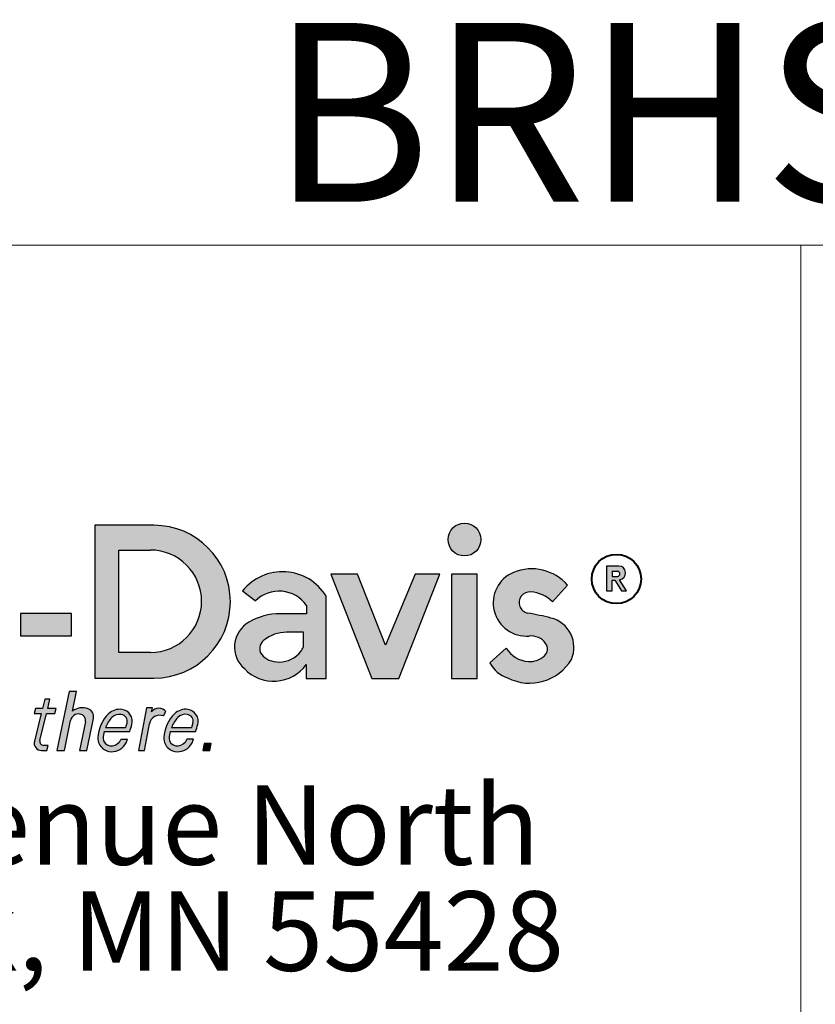
# Paper-space layout 'CAD _ 2' of a CAD drawing. Units: inches. Extents: x 0.3 to 16.7, y 0.3 to 10.7.
# Drawn here: x 12.2 to 13.1, y 1.1 to 2.2 of the extents above; entities that cross this region are included whole.
import ezdxf

# ---------------------------------------------------------------- set-up
doc = ezdxf.new("R2010")
doc.units = ezdxf.units.IN
doc.header["$MEASUREMENT"] = 0
doc.layers.add('BABCOCK', color=7, linetype='Continuous')
doc.layers.add('FORMAT', color=7, linetype='Continuous')
doc.styles.add('SLDTEXTSTYLE0', font='TXT', dxfattribs={"width": 0.605})

# ---------------------------------------------------------------- blocks, each defined once
blk = doc.blocks.new('SW_NOTE_136')
at = {"layer": 'FORMAT', "color": 0, "char_height": 0.08333333333333333, "attachment_point": 1, "style": 'SLDTEXTSTYLE0'}
for s, insert in [('9300 73rd Avenue North', (0, 0.1074223116476637)), ('Brooklyn Park, MN 55428', (-0.02603200594271262, -0.003688798120648089))]:
    blk.add_mtext(s, dxfattribs=dict(at, insert=insert))

psp = doc.layouts.new('CAD _ 2')

# ---------------------------------------------------------------- hatches: boundary and pattern name
at = {"layer": 'BABCOCK'}
h = psp.add_hatch(color=56, dxfattribs=at)
edge = h.paths.add_edge_path(flags=0)
edge.add_line((12.31547957845081, 1.46223266421797), (12.37756849049938, 1.46223266421797))
edge.add_arc((12.37756849049938, 1.542250374890514), 0.08001771067254408, 270.0000000000008, 450.0000000000008)
edge.add_line((12.37756849049938, 1.622268085563058), (12.31547957845081, 1.622268085563058))
edge.add_line((12.31547957845081, 1.622268085563058), (12.31547957845081, 1.46223266421797))
edge = h.paths.add_edge_path(flags=0)
edge.add_line((12.3738013229821, 1.489015915566028), (12.34090096956083, 1.489015915566028))
edge.add_line((12.34090096956083, 1.489015915566028), (12.34090096956083, 1.596346546592777))
edge.add_line((12.34090096956083, 1.596346546592777), (12.3738013229821, 1.596346546592777))
edge.add_arc((12.3738013229821, 1.542681231079402), 0.05366531551337482, -90.0000000000008, 89.9999999999992, ccw=False)
h = psp.add_hatch(color=56, dxfattribs=at)
edge = h.paths.add_edge_path(flags=0)
edge.add_arc((12.70289212329557, 1.607322572730966), 0.0171966707660197, 0, 360)
h = psp.add_hatch(color=56, dxfattribs=at)
edge = h.paths.add_edge_path(flags=0)
edge.add_line((12.87247692250273, 1.553697802101695), (12.86535360516775, 1.565283920658583))
edge.add_arc((12.8645327514201, 1.572429707558191), 0.007192779107526193, 276.5529812278273, 450.0000000000008)
edge.add_line((12.8645327514201, 1.579622486665718), (12.8518582450448, 1.579622486665718))
edge.add_line((12.8518582450448, 1.579622486665718), (12.8518582450448, 1.553577841455702))
edge.add_line((12.8518582450448, 1.553577841455702), (12.85778507135862, 1.553577841455702))
edge.add_line((12.85778507135862, 1.553577841455702), (12.85778507135862, 1.564967119740644))
edge.add_line((12.85778507135862, 1.564967119740644), (12.86045631702118, 1.564967119740644))
edge.add_line((12.86045631702118, 1.564967119740644), (12.86738486045846, 1.553697802101695))
edge.add_line((12.86738486045846, 1.553697802101695), (12.87247692250273, 1.553697802101695))
edge = h.paths.add_edge_path(flags=0)
edge.add_arc((12.86279573651065, 1.571358320397155), 0.002925848204033473, -75.94026595001208, 75.9402659500073, ccw=False)
edge.add_line((12.86350652262062, 1.568520121880679), (12.85770159493166, 1.568520121880679))
edge.add_line((12.85770159493166, 1.568520121880679), (12.85770159493166, 1.574196518913631))
edge.add_line((12.85770159493166, 1.574196518913631), (12.86350652262062, 1.574196518913631))
h = psp.add_hatch(color=56, dxfattribs=at)
edge = h.paths.add_edge_path(flags=0)
edge.add_arc((12.50858663200795, 1.518590056776847), 0.03476120470740975, 34.6486578721298, 135.0835743261786)
edge.add_line((12.48397092122114, 1.543134060834263), (12.47046002396667, 1.55352705872232))
edge.add_arc((12.51231281683863, 1.520183883247796), 0.05351096730492456, 31.437135482338988, 141.4564588228629, ccw=False)
edge.add_line((12.5579690661841, 1.548093209961521), (12.5579690661841, 1.4616529573919))
edge.add_line((12.5579690661841, 1.4616529573919), (12.53697521045023, 1.4616529573919))
edge.add_line((12.53697521045023, 1.4616529573919), (12.53697521045023, 1.476411014392942))
edge.add_arc((12.50285838781604, 1.500760682267467), 0.04191496048253127, 223.0858041200545, 324.48400290419005, ccw=False)
edge.add_arc((12.49183616718536, 1.494762868085718), 0.02993409539355736, 119.7725789121055, 229.1239938054936, ccw=False)
edge.add_arc((12.50973111962572, 1.464741622869375), 0.06488154071041405, 89.9999999999992, 120.3250162606868, ccw=False)
edge.add_line((12.50973111962572, 1.529623163579789), (12.53718307040799, 1.529623163579789))
edge.add_line((12.53718307040799, 1.529623163579789), (12.53718307040799, 1.538353281805757))
edge = h.paths.add_edge_path(flags=0)
edge.add_line((12.53417138667285, 1.510272942047025), (12.51633486811365, 1.510272942047025))
edge.add_arc((12.51633486811365, 1.472768895788454), 0.03750404625857055, 90, 129.0185422651378)
edge.add_ellipse((12.50898286904779, 1.49321102170749), major_axis=(-0.02069662882744097, -0.000146991384440501), ratio=0.6838746540250846, start_angle=321.4980542355783, end_angle=450.0000000000037)
edge.add_arc((12.50888124398982, 1.507519997110689), 0.0284635931223535, 270.4069186543934, 322.025132114451)
edge.add_arc((12.51510509727723, 1.502661784932953), 0.02056811496664913, 322.0251321144488, 337.9692736654728)
edge.add_line((12.53417138667285, 1.49494660755561), (12.53417138667285, 1.510272942047025))
for color, points in [(56, [(12.60581528949186, 1.4616529573919), (12.63415290474266, 1.4616529573919), (12.67722316110704, 1.571118030756525), (12.65129765883327, 1.571118030756525), (12.62001883224134, 1.496839248051245), (12.59090455416063, 1.571118030756525), (12.56284340668058, 1.571118030756525)]), (56, [(12.68937481552309, 1.571118030756525), (12.68937481552309, 1.4616529573919), (12.71622264410369, 1.4616529573919), (12.71622264410369, 1.571118030756525)]), (56, [(12.23783404409032, 1.529804385752799), (12.23783404409032, 1.506448925982138), (12.29121795213754, 1.506448925982138), (12.29121795213754, 1.529804385752799)]), (196, [(12.4361765154713, 1.386331504357377), (12.4375657616963, 1.393752894196142), (12.43001546155573, 1.393752894196142), (12.42862621533073, 1.386331504357377)])]:
    psp.add_hatch(color=color, dxfattribs=at).paths.add_polyline_path(points, flags=0)
h = psp.add_hatch(color=56, dxfattribs=at)
edge = h.paths.add_edge_path(flags=0)
edge.add_arc((12.77121747189654, 1.507795650114229), 0.05092863802538662, 242.9689124627073, 329.3264967697487)
edge.add_arc((12.78569826121589, 1.494260774603959), 0.031854440916938, 337.0007736442842, 435.8446357673195)
edge.add_arc((12.71485307665627, 1.21336332900248), 0.3215480982874833, 75.84463578566276, 80.23839337748169)
edge.add_arc((12.77124359710555, 1.541138986007864), 0.01104289996991461, 200.2836580634928, 260.2383933774814, ccw=False)
edge.add_arc((12.77149699005857, 1.541232636753742), 0.01131304521019461, 86.37351041871312, 200.2836580634994, ccw=False)
edge.add_arc((12.77000877735284, 1.517751413729433), 0.03484138156818682, 44.17729623607153, 86.37351041871602, ccw=False)
edge.add_line((12.79499655654489, 1.54203170945723), (12.81099212444229, 1.559393410411623))
edge.add_arc((12.77338352065785, 1.527153704468575), 0.04953590332182795, 40.60459652077053, 112.6658873065049)
edge.add_arc((12.76766206435055, 1.540854192360089), 0.03468873420640759, 112.6658873065061, 275.0469062835854)
edge.add_arc((12.77240457401385, 1.487153442555384), 0.01922102305045756, 36.33519004460737, 95.04690628358799, ccw=False)
edge.add_arc((12.77996333351539, 1.492713054151289), 0.00983783988591489, -47.5607147932792, 36.335190044608225, ccw=False)
edge.add_arc((12.77128530549296, 1.50220363097433), 0.02269782506444604, 266.2098869829465, 312.4392852067241, ccw=False)
edge.add_arc((12.77173589603373, 1.50900534597527), 0.02951444877339723, 211.5675222244266, 266.2098869829462, ccw=False)
edge.add_line((12.74658888277389, 1.493554442749027), (12.72959863743172, 1.478066305746597))
edge.add_arc((12.75758357161277, 1.492398803448598), 0.03144164485989199, 207.1192775107505, 252.3907687944236)
h = psp.add_hatch(color=196, dxfattribs=at)
edge = h.paths.add_edge_path(flags=0)
edge.add_line((12.27583756413143, 1.386331504357377), (12.28363686071522, 1.386331504357377))
edge.add_line((12.28363686071522, 1.386331504357377), (12.29009387646339, 1.417691153248488))
edge.add_arc((12.29866599124228, 1.415926137309867), 0.008751938816394952, 80.88832749793619, 168.3652837693224, ccw=False)
edge.add_arc((12.2989724778944, 1.417837104437862), 0.006816550113263144, -11.634716230679487, 80.88832749794761, ccw=False)
edge.add_line((12.30564896994864, 1.416462401089414), (12.29944495677933, 1.386331504357377))
edge.add_line((12.29944495677933, 1.386331504357377), (12.30724425336313, 1.386331504357377))
edge.add_line((12.30724425336313, 1.386331504357377), (12.31415938651616, 1.419916082151782))
edge.add_arc((12.30539012655509, 1.421721690686018), 0.008953219669128024, 348.365283769323, 429.5759348981388)
edge.add_arc((12.30261124737421, 1.414259105068322), 0.0169164070713814, 69.57593489814523, 128.3316031767395)
edge.add_line((12.29211949202657, 1.427528916594112), (12.29638809163794, 1.448260132110712))
edge.add_line((12.29638809163794, 1.448260132110712), (12.28858879505414, 1.448260132110712))
edge.add_line((12.28858879505414, 1.448260132110712), (12.27583756413143, 1.386331504357377))
h = psp.add_hatch(color=196, dxfattribs=at)
edge = h.paths.add_edge_path(flags=0)
edge.add_line((12.26071163923437, 1.430515012752414), (12.25331501313004, 1.430515012752414))
edge.add_line((12.25331501313004, 1.430515012752414), (12.25198459804078, 1.425126831640919))
edge.add_line((12.25198459804078, 1.425126831640919), (12.25938122414511, 1.425126831640919))
edge.add_line((12.25938122414511, 1.425126831640919), (12.25219742264799, 1.396032435577591))
edge.add_arc((12.25979440243578, 1.394156638099125), 0.007825133741748463, 166.1303135614934, 270.0000000000008)
edge.add_line((12.25979440243578, 1.386331504357377), (12.26536314749719, 1.386331504357377))
edge.add_line((12.26536314749719, 1.386331504357377), (12.26669356258645, 1.391719685468872))
edge.add_line((12.26669356258645, 1.391719685468872), (12.26197703433911, 1.391719685468871))
edge.add_arc((12.26197703433911, 1.395865897764758), 0.00414621229588746, 166.1303135614987, 270, ccw=False)
edge.add_line((12.25795171131624, 1.396859804683986), (12.26493122414511, 1.425126831640919))
edge.add_line((12.26493122414511, 1.425126831640919), (12.2737837786809, 1.425126831640919))
edge.add_line((12.2737837786809, 1.425126831640919), (12.27511419377015, 1.430515012752414))
edge.add_line((12.27511419377015, 1.430515012752414), (12.26626163923437, 1.430515012752414))
edge.add_line((12.26626163923437, 1.430515012752414), (12.26859960646357, 1.439983780030694))
edge.add_line((12.26859960646357, 1.439983780030694), (12.26304960646358, 1.439983780030694))
edge.add_line((12.26304960646358, 1.439983780030694), (12.26071163923437, 1.430515012752414))
h = psp.add_hatch(color=196, dxfattribs=at)
edge = h.paths.add_edge_path(flags=0)
edge.add_arc((12.35609807281138, 1.398119976378729), 0.03728411658609724, 134.3308180631569, 177.6821025935446)
edge.add_arc((12.33281800186909, 1.399062284215097), 0.01398498254345936, 177.6821018232041, 230.7958632235921)
edge.add_arc((12.33289104291032, 1.399151828179203), 0.0141005382235986, 230.7958632236001, 268.7347421514809)
edge.add_arc((12.33296430279906, 1.402468780614518), 0.01741829958774717, 268.7347421514689, 332.6578958996268)
edge.add_arc((12.33530824969746, 1.401256797255956), 0.01477955164147459, 332.6578958996267, 347.2666209599224)
edge.add_line((12.34972431750475, 1.397999169944752), (12.34287358512241, 1.397999169944752))
edge.add_arc((12.33471980524802, 1.400839913552165), 0.008634462952785959, 318.6968473231987, 340.79187197892213, ccw=False)
edge.add_arc((12.33252992094334, 1.402763987429767), 0.01154953646032495, 263.98334442883595, 318.6968473232118, ccw=False)
edge.add_arc((12.33213707201323, 1.399036702559864), 0.007801605993612698, 178.4499331343754, 263.98334442881566, ccw=False)
edge.add_arc((12.35636072526588, 1.398381201476125), 0.03203412667503518, 165.9619578023588, 178.449933134376, ccw=False)
edge.add_line((12.32528330144988, 1.406151594052633), (12.35209001316978, 1.406151594052632))
edge.add_arc((12.25227319274309, 1.441088410421036), 0.1057543321952062, 340.7094786103889, 344.9356504266898)
edge.add_arc((12.34222280257566, 1.416878175828012), 0.01260355244495214, 344.9356504266877, 441.9242654414826)
edge.add_arc((12.341658467152, 1.412900874008665), 0.01662069125666546, 81.92426544148195, 134.3308124202367)
edge = h.paths.add_edge_path(flags=0)
edge.add_arc((12.35636072526588, 1.398381201476125), 0.03203412226705138, 135.3579930156222, 157.808121391026, ccw=False)
edge.add_arc((12.341658467152, 1.412900874008665), 0.01137069360433396, 81.9242591178687, 135.3579930156196, ccw=False)
edge.add_arc((12.34222280257566, 1.416878175828012), 0.007353554792620777, -15.064349573318907, 81.9242556633721, ccw=False)
edge.add_arc((12.25227319274309, 1.441088410421036), 0.1005043345428761, 342.8197664784348, 344.9356504266888, ccw=False)
edge.add_arc((12.3465608832552, 1.411937136093357), 0.00181307162140117, 306.5588885441284, 342.8197664784404, ccw=False)
edge.add_line((12.34764083696543, 1.410480795237619), (12.32669955839357, 1.410480795237619))
h = psp.add_hatch(color=196, dxfattribs=at)
edge = h.paths.add_edge_path(flags=0)
edge.add_line((12.38737021628234, 1.422552126852848), (12.39008215460666, 1.427072024060042))
edge.add_arc((12.38263937680352, 1.421292910580023), 0.009423008757386593, 37.82836189647591, 143.0662132102573)
edge.add_line((12.37510727890499, 1.426955118213866), (12.37585161066096, 1.430931358012834))
edge.add_line((12.37585161066096, 1.430931358012834), (12.36960393022471, 1.430931358012834))
edge.add_line((12.36960393022471, 1.430931358012834), (12.36125506570304, 1.386331504357377))
edge.add_line((12.36125506570304, 1.386331504357377), (12.36750274613929, 1.386331504357377))
edge.add_line((12.36750274613929, 1.386331504357377), (12.37274044240773, 1.414311415452825))
edge.add_arc((12.38351205821635, 1.412295024059248), 0.01095871987873839, 69.38646023446961, 169.3972336803204, ccw=False)
h = psp.add_hatch(color=196, dxfattribs=at)
edge = h.paths.add_edge_path(flags=0)
edge.add_arc((12.40163567120327, 1.40282014770223), 0.01154953646032168, 263.9833444288355, 318.6968473231985)
edge.add_arc((12.40382555550794, 1.400896073824627), 0.008634462952785959, 318.6968473231962, 340.7918719789191)
edge.add_line((12.41197933538233, 1.398055330217215), (12.41883006370008, 1.398055330217214))
edge.add_arc((12.40441399834525, 1.401312957892713), 0.01477954932962245, 332.6578958996279, 347.26661748681425, ccw=False)
edge.add_arc((12.4020700498503, 1.402524942076803), 0.01741829907324493, 268.7347421514883, 332.65789589963055, ccw=False)
edge.add_arc((12.40199679000632, 1.399207991667734), 0.01410053973583536, 230.7958632236288, 268.73474215147985, ccw=False)
edge.add_arc((12.40192375195624, 1.399118451370611), 0.01398498878790342, 177.6821146642227, 230.7958632236319, ccw=False)
edge.add_arc((12.42520382511198, 1.398176148168971), 0.03728412485472912, 134.3308329735654, 177.6821146641978, ccw=False)
edge.add_arc((12.41076421576508, 1.412957044220942), 0.01662069807719862, 81.92426544148162, 134.3308329735601, ccw=False)
edge.add_arc((12.41132855135577, 1.416934347217568), 0.01260355807641531, -15.06434957331129, 81.92426544149151, ccw=False)
edge.add_arc((12.32137894585982, 1.441144580643376), 0.105754333335717, 340.70947887467196, 344.9356504266893, ccw=False)
edge.add_line((12.42119576752414, 1.406207764358613), (12.39438905432765, 1.406207764358613))
edge.add_arc((12.42546647105229, 1.398437361869643), 0.0320341221998915, 165.9619375259677, 178.449933134378)
edge.add_arc((12.40124282227314, 1.399092862832326), 0.007801605993609745, 178.4499331343759, 263.9833444288405)
edge = h.paths.add_edge_path(flags=0)
edge.add_arc((12.41132855209713, 1.416934338027165), 0.007353555267252837, 344.9356504266929, 441.9242556633596)
edge.add_arc((12.41076421620693, 1.412957037799805), 0.01137069256830658, 81.92425566338487, 135.3579799441868)
edge.add_arc((12.42546647105229, 1.398437361869643), 0.03203412129286336, 135.3579799441835, 157.8081175459766)
edge.add_line((12.39580530589399, 1.410536957253702), (12.41674658684122, 1.410536957253702))
edge.add_arc((12.41566663330281, 1.411993298148631), 0.001813071550537277, 306.5588834449744, 342.8197664784526)
edge.add_arc((12.32137894273406, 1.44114457249382), 0.1005043345313009, 342.8197664784367, 344.9356504266909)

# ---------------------------------------------------------------- linework, layer by layer
at = {"color": 7, "linetype": 'Continuous', "lineweight": 0}
for p, q in [((11.23775506365871, 1.91584147631672), (16.5, 1.91584147631672)), ((13.055320536675, 1.91584147631672), (13.055320536675, 0.5))]:
    psp.add_line(p, q, dxfattribs=at)
at = {"layer": 'BABCOCK', "color": 56}
for p, q in [((12.37756849049938, 1.622268085563058), (12.31547957845081, 1.622268085563058)), ((12.31547957845081, 1.622268085563058), (12.31547957845081, 1.46223266421797)), ((12.34090096956083, 1.596346546592777), (12.3738013229821, 1.596346546592777)), ((12.34090096956083, 1.489015915566028), (12.34090096956083, 1.596346546592777)), ((12.8645327514201, 1.579622486665718), (12.8518582450448, 1.579622486665718)), ((12.8518582450448, 1.579622486665718), (12.8518582450448, 1.553577841455702)), ((12.56284340668058, 1.571118030756525), (12.60581528949186, 1.4616529573919)), ((12.59090455416063, 1.571118030756525), (12.56284340668058, 1.571118030756525)), ((12.62001883224134, 1.496839248051245), (12.59090455416063, 1.571118030756525)), ((12.65129765883327, 1.571118030756525), (12.62001883224134, 1.496839248051245)), ((12.63415290474266, 1.4616529573919), (12.67722316110704, 1.571118030756525)), ((12.67722316110704, 1.571118030756525), (12.65129765883327, 1.571118030756525)), ((12.71622264410369, 1.571118030756525), (12.68937481552309, 1.571118030756525)), ((12.68937481552309, 1.571118030756525), (12.68937481552309, 1.4616529573919)), ((12.71622264410369, 1.4616529573919), (12.71622264410369, 1.571118030756525)), ((12.85770159493166, 1.574196518913631), (12.86350652262062, 1.574196518913631)), ((12.85770159493166, 1.574196518913631), (12.85770159493166, 1.568520121880679)), ((12.85770159493166, 1.568520121880679), (12.86350652262062, 1.568520121880679)), ((12.79499655654489, 1.54203170945723), (12.81099212444229, 1.559393410411623)), ((12.85778507135862, 1.553577841455702), (12.85778507135862, 1.564967119740644)), ((12.85778507135862, 1.564967119740644), (12.86045631702118, 1.564967119740644)), ((12.86045631702118, 1.564967119740644), (12.86738486045846, 1.553697802101695)), ((12.87247692250273, 1.553697802101695), (12.86535360516775, 1.565283920658583)), ((12.47046002396667, 1.55352705872232), (12.48397092122114, 1.543134060834263)), ((12.5579690661841, 1.4616529573919), (12.5579690661841, 1.548093209961521)), ((12.8518582450448, 1.553577841455702), (12.85778507135862, 1.553577841455702)), ((12.86738486045846, 1.553697802101695), (12.87247692250273, 1.553697802101695)), ((12.53718307040799, 1.538353281805757), (12.53718307040799, 1.529623163579789)), ((12.29121795213754, 1.529804385752799), (12.23783404409032, 1.529804385752799)), ((12.23783404409032, 1.529804385752799), (12.23783404409032, 1.506448925982138)), ((12.29121795213754, 1.506448925982138), (12.29121795213754, 1.529804385752799)), ((12.53718307040799, 1.529623163579789), (12.50973111962572, 1.529623163579789)), ((12.23783404409032, 1.506448925982138), (12.29121795213754, 1.506448925982138)), ((12.53417138667285, 1.510272942047025), (12.51633486811365, 1.510272942047025)), ((12.53417138667285, 1.49494660755561), (12.53417138667285, 1.510272942047025)), ((12.3738013229821, 1.489015915566028), (12.34090096956083, 1.489015915566028)), ((12.74658888277389, 1.493554442749028), (12.72959863743172, 1.478066305746596)), ((12.53697521045023, 1.476411014392942), (12.53697521045023, 1.4616529573919)), ((12.31547957845081, 1.46223266421797), (12.37756849049938, 1.46223266421797)), ((12.53697521045023, 1.4616529573919), (12.5579690661841, 1.4616529573919)), ((12.60581528949186, 1.4616529573919), (12.63415290474266, 1.4616529573919)), ((12.68937481552309, 1.4616529573919), (12.71622264410369, 1.4616529573919))]:
    psp.add_line(p, q, dxfattribs=at)
at = {"layer": 'BABCOCK', "color": 196}
for p, q in [((12.28858879505414, 1.448260132110712), (12.27583756413143, 1.386331504357377)), ((12.29638809163794, 1.448260132110712), (12.28858879505414, 1.448260132110712)), ((12.29211949202657, 1.427528916594112), (12.29638809163794, 1.448260132110712)), ((12.26304960646358, 1.439983780030694), (12.26071163923437, 1.430515012752414)), ((12.26859960646357, 1.439983780030694), (12.26304960646358, 1.439983780030694)), ((12.26626163923437, 1.430515012752414), (12.26859960646357, 1.439983780030694)), ((12.25331501313004, 1.430515012752414), (12.25198459804078, 1.425126831640919)), ((12.25198459804078, 1.425126831640919), (12.25938122414511, 1.425126831640919)), ((12.25938122414511, 1.425126831640919), (12.25219742264799, 1.396032435577591)), ((12.26071163923437, 1.430515012752414), (12.25331501313004, 1.430515012752414)), ((12.25795171131624, 1.396859804683986), (12.26493122414511, 1.425126831640919)), ((12.26493122414511, 1.425126831640919), (12.2737837786809, 1.425126831640919)), ((12.27511419377015, 1.430515012752414), (12.26626163923437, 1.430515012752414)), ((12.2737837786809, 1.425126831640919), (12.27511419377015, 1.430515012752414)), ((12.36960393022471, 1.430931358012834), (12.36125506570304, 1.386331504357377)), ((12.37585161066096, 1.430931358012834), (12.36960393022471, 1.430931358012834)), ((12.37510727890499, 1.426955118213866), (12.37585161066096, 1.430931358012834)), ((12.38737021628234, 1.422552126852848), (12.39008215460666, 1.427072024060042)), ((12.28363686071522, 1.386331504357377), (12.29009387646339, 1.417691153248489)), ((12.30564896994864, 1.416462401089414), (12.29944495677933, 1.386331504357377)), ((12.30724425336313, 1.386331504357377), (12.31415938651616, 1.419916082151782)), ((12.36750274613929, 1.386331504357377), (12.37274044240773, 1.414311415452825)), ((12.32528330144988, 1.406151594052633), (12.35209001316978, 1.406151594052633)), ((12.32669955839357, 1.410480795237619), (12.34764083696543, 1.410480795237619)), ((12.39438905432765, 1.406207764358613), (12.42119576752414, 1.406207764358613)), ((12.39580530589399, 1.410536957253702), (12.41674658684122, 1.410536957253702)), ((12.34972431750475, 1.397999169944752), (12.34287358512241, 1.397999169944752)), ((12.41883006370008, 1.398055330217214), (12.41197933538233, 1.398055330217214)), ((12.43001546155573, 1.393752894196142), (12.42862621533073, 1.386331504357377)), ((12.4375657616963, 1.393752894196142), (12.43001546155573, 1.393752894196142)), ((12.4361765154713, 1.386331504357377), (12.4375657616963, 1.393752894196142)), ((12.25979440243578, 1.386331504357377), (12.26536314749719, 1.386331504357377)), ((12.26669356258645, 1.391719685468872), (12.26197703433911, 1.391719685468872)), ((12.26536314749719, 1.386331504357377), (12.26669356258645, 1.391719685468872)), ((12.27583756413143, 1.386331504357377), (12.28363686071522, 1.386331504357377)), ((12.29944495677933, 1.386331504357377), (12.30724425336313, 1.386331504357377)), ((12.36125506570304, 1.386331504357377), (12.36750274613929, 1.386331504357377)), ((12.42862621533073, 1.386331504357377), (12.4361765154713, 1.386331504357377))]:
    psp.add_line(p, q, dxfattribs=at)
at = {"layer": 'BABCOCK', "color": 56}
psp.add_circle((12.70289212329557, 1.607322572730966), 0.01719667076601909, dxfattribs=at)
at = {"layer": 'BABCOCK', "color": 56, "lineweight": 40}
psp.add_circle((12.86204236913333, 1.566015829072024), 0.02579421592914826, dxfattribs=at)
at = {"layer": 'BABCOCK', "color": 56}
for centre, radius, start, end in [((12.37756849049938, 1.542250374890514), 0.08001771067254437, 270.0000000000008, 90), ((12.3738013229821, 1.542681231079402), 0.05366531551337483, 270.0000000000008, 90), ((12.8645327514201, 1.572429707558191), 0.007192779107526803, 276.5529812278273, 90), ((12.51231281683863, 1.520183883247796), 0.05351096730492454, 31.43713548233985, 141.4564588228637), ((12.76766206435055, 1.540854192360089), 0.0346887342064077, 112.6658873065061, 275.0469062835854), ((12.77338352065785, 1.527153704468575), 0.04953590332182781, 40.60459652077053, 112.6658873065049), ((12.86279573651065, 1.571358320397155), 0.002925848204034, 284.0597340499895, 75.94026595000815), ((12.50858663200795, 1.518590056776847), 0.03476120470741093, 34.6486578721298, 135.0835743261786), ((12.77149699005857, 1.541232636753742), 0.01131304521019469, 86.3735104187139, 200.2836580635002), ((12.77000877735284, 1.517751413729433), 0.03484138156818774, 44.17729623607232, 86.37351041871675), ((12.77124359710555, 1.541138986007864), 0.0110428999699144, 200.2836580634936, 260.2383933774821), ((12.50973111962572, 1.464741622869375), 0.06488154071041441, 90, 120.3250162606877), ((12.71485307665627, 1.21336332900248), 0.3215480982874834, 75.84463578566276, 80.23839337748169), ((12.49183616718536, 1.494762868085718), 0.02993409539355793, 119.7725789121065, 229.1239938054949), ((12.78569826121589, 1.494260774603959), 0.03185444091693782, 337.000773644283, 75.84463576731866), ((12.51633486811365, 1.472768895788454), 0.03750404625857096, 90, 129.0185422651375), ((12.77240457401385, 1.487153442555384), 0.01922102305045778, 36.33519004460762, 95.04690628358883), ((12.77996333351539, 1.492713054151289), 0.00983783988591499, 312.4392852067242, 36.33519004460795), ((12.50888124398982, 1.507519997110689), 0.02846359312235384, 270.4069186543934, 322.025132114451), ((12.51510509727723, 1.502661784932953), 0.02056811496664939, 322.0251321144488, 337.9692736654728), ((12.77173589603373, 1.50900534597527), 0.02951444877339742, 211.5675222244256, 266.2098869829471), ((12.50285838781604, 1.500760682267467), 0.04191496048253166, 223.0858041200558, 324.4840029041908), ((12.75758357161277, 1.492398803448598), 0.03144164485989271, 207.1192775107516, 252.3907687944236), ((12.77121747189654, 1.507795650114229), 0.05092863802538617, 242.9689124627073, 329.3264967697481), ((12.77128530549296, 1.50220363097433), 0.02269782506444685, 266.2098869829473, 312.4392852067257)]:
    psp.add_arc(centre, radius, start, end, dxfattribs=at)
at = {"layer": 'BABCOCK', "color": 196}
for centre, radius, start, end in [((12.29866599124228, 1.415926137309867), 0.008751938816395015, 80.88832749793697, 168.3652837693204), ((12.30261124737421, 1.414259105068322), 0.01691640707138165, 69.57593489814523, 128.3316031767395), ((12.2989724778944, 1.417837104437862), 0.006816550113263189, 348.365283769322, 80.88832749794844), ((12.30539012655509, 1.421721690686018), 0.008953219669128794, 348.365283769323, 69.57593489813794), ((12.35609807281138, 1.398119976378729), 0.03728411658609902, 134.3308180631566, 177.6821025935446), ((12.341658467152, 1.412900874008665), 0.01662069125666567, 81.92426544148184, 134.3308124202362), ((12.341658467152, 1.412900874008665), 0.01137069360433467, 81.92425911786951, 135.3579930156188), ((12.34222280257566, 1.416878175828012), 0.007353554792621009, 344.9356504266861, 81.92425566337289), ((12.34222280257566, 1.416878175828012), 0.0126035524449522, 344.9356504266877, 81.92426544148171), ((12.38263937680352, 1.421292910580023), 0.009423008757387212, 37.82836189647593, 143.0662132102573), ((12.42520382511198, 1.398176148168971), 0.0372841248547301, 134.3308329735657, 177.6821146641986), ((12.41076421576508, 1.412957044220942), 0.01662069807719902, 81.92426544148239, 134.3308329735599), ((12.41076421620693, 1.412957037799805), 0.01137069256830709, 81.92425566338504, 135.3579799441851), ((12.41132855209713, 1.416934338027165), 0.007353555267253052, 344.9356504266929, 81.924255663359), ((12.41132855135577, 1.416934347217568), 0.01260355807641525, 344.9356504266904, 81.9242654414923), ((12.35636072526588, 1.398381201476125), 0.03203412226705255, 135.3579930156225, 157.8081213910269), ((12.25227319274309, 1.441088410421036), 0.1005043345428775, 342.8197664784357, 344.9356504266898), ((12.25227319274309, 1.441088410421036), 0.1057543321952077, 340.7094786103891, 344.9356504266898), ((12.38351205821635, 1.412295024059248), 0.01095871987873974, 69.38646023447039, 169.3972336803212), ((12.42546647105229, 1.398437361869643), 0.03203412129286443, 135.3579799441829, 157.8081175459773), ((12.32137894273406, 1.44114457249382), 0.1005043345313008, 342.8197664784367, 344.9356504266909), ((12.32137894585982, 1.441144580643376), 0.1057543333357163, 340.709478874673, 344.9356504266901), ((12.35636072526588, 1.398381201476125), 0.03203412667503629, 165.9619578023596, 178.4499331343768), ((12.3465608832552, 1.411937136093357), 0.001813071621401736, 306.5588885441292, 342.8197664784412), ((12.42546647105229, 1.398437361869643), 0.0320341221998918, 165.9619375259677, 178.449933134378), ((12.41566663330281, 1.411993298148631), 0.001813071550537566, 306.5588834449744, 342.8197664784526), ((12.25979440243578, 1.394156638099125), 0.007825133741748834, 166.1303135614902, 270.0000000000008), ((12.26197703433911, 1.395865897764758), 0.004146212295888098, 166.1303135614995, 270.0000000000008), ((12.33281800186909, 1.399062284215097), 0.01398498254345985, 177.6821018232041, 230.7958632235921), ((12.33213707201323, 1.399036702559864), 0.007801605993612959, 178.4499331343762, 263.9833444288168), ((12.33252992094334, 1.402763987429767), 0.01154953646032481, 263.983344428837, 318.6968473232125), ((12.33296430279906, 1.402468780614518), 0.01741829958774694, 268.7347421514689, 332.6578958996268), ((12.33471980524802, 1.400839913552165), 0.008634462952787055, 318.6968473231996, 340.7918719789215), ((12.33530824969746, 1.401256797255956), 0.01477955164147459, 332.6578958996267, 347.2666209599224), ((12.40192375195624, 1.399118451370611), 0.01398498878790375, 177.6821146642236, 230.7958632236327), ((12.40124282227314, 1.399092862832326), 0.007801605993609807, 178.4499331343759, 263.9833444288404), ((12.40163567120327, 1.40282014770223), 0.01154953646032187, 263.9833444288354, 318.6968473232001), ((12.4020700498503, 1.402524942076803), 0.01741829907324548, 268.7347421514891, 332.6578958996333), ((12.40382555550794, 1.400896073824627), 0.008634462952785377, 318.6968473231985, 340.7918719789176), ((12.40441399834525, 1.401312957892713), 0.01477954932962258, 332.657895899631, 347.2666174868151), ((12.33289104291032, 1.399151828179203), 0.01410053822359841, 230.7958632236001, 268.7347421514809), ((12.40199679000632, 1.399207991667734), 0.01410053973583607, 230.7958632236296, 268.7347421514806)]:
    psp.add_arc(centre, radius, start, end, dxfattribs=at)
at = {"layer": 'BABCOCK', "color": 56}
psp.add_ellipse((12.50898286904779, 1.49321102170749), major_axis=(-0.02069662882744083, -0.0001469913844405202), ratio=0.6838746540250866, start_param=5.611199585166131, end_param=7.853981633974546, dxfattribs=at)

# ---------------------------------------------------------------- block references
at = {"layer": 'FORMAT'}
psp.add_blockref('SW_NOTE_136', (11.5122521624853, 1.242547304535671), dxfattribs=at)

# ---------------------------------------------------------------- texts
at = {"layer": 'FORMAT', "insert": (12.49967401241639, 2.148677326519065), "char_height": 0.1875, "attachment_point": 1, "style": 'SLDTEXTSTYLE0'}
psp.add_mtext('BRHSG36X30S1T-FP1', dxfattribs=at)

doc.saveas('drawing.dxf')
